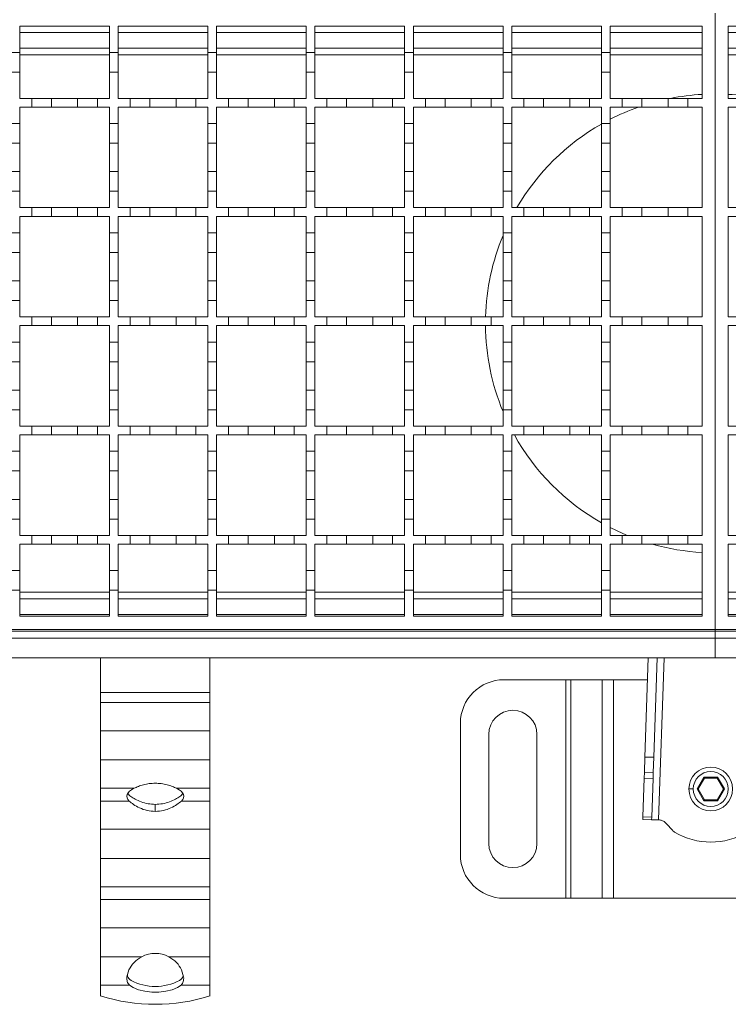
# Model space of a CAD drawing. Units: millimetres. Extents: x 165 to 1373, y 25 to 939.
# Drawn here: x 570 to 732, y 562 to 788 of the extents above; entities that cross this region are included whole.
import ezdxf

# ---------------------------------------------------------------- set-up
doc = ezdxf.new("R2010")
doc.units = ezdxf.units.MM
doc.header["$LTSCALE"] = 5
doc.linetypes.add('SLD-Durchgehend', pattern=[0])

msp = doc.modelspace()

# ---------------------------------------------------------------- linework, layer by layer
at = {"color": 7, "linetype": 'SLD-Durchgehend', "lineweight": 18}
for p, q in [((729, 789.25), (729, 648.25)), ((570, 786.25), (590.5, 786.25)), ((570, 780.25), (570, 786.25)), ((590.5, 786.25), (590.5, 780.25)), ((592.5, 786.25), (613, 786.25)), ((592.5, 780.25), (592.5, 786.25)), ((613, 786.25), (613, 780.25)), ((615, 786.25), (635.5, 786.25)), ((615, 780.25), (615, 786.25)), ((635.5, 786.25), (635.5, 780.25)), ((637.5, 786.25), (658, 786.25)), ((637.5, 780.25), (637.5, 786.25)), ((658, 786.25), (658, 780.25)), ((660, 786.25), (680.5, 786.25)), ((660, 780.25), (660, 786.25)), ((680.5, 786.25), (680.5, 780.25)), ((682.5, 786.25), (703, 786.25)), ((682.5, 780.25), (682.5, 786.25)), ((703, 786.25), (703, 780.25)), ((705, 786.25), (726, 786.25)), ((705, 780.25), (705, 786.25)), ((726, 786.25), (726, 769.75)), ((732, 786.25), (753, 786.25)), ((732, 769.75), (732, 786.25)), ((568, 780.25), (570, 780.25)), ((570, 781.25), (590.5, 781.25)), ((570, 780.25), (570, 775.75)), ((590.5, 780.25), (592.5, 780.25)), ((590.5, 775.75), (590.5, 780.25)), ((592.5, 781.25), (613, 781.25)), ((592.5, 780.25), (592.5, 775.75)), ((613, 780.25), (615, 780.25)), ((613, 775.75), (613, 780.25)), ((615, 781.25), (635.5, 781.25)), ((615, 780.25), (615, 775.75)), ((635.5, 780.25), (637.5, 780.25)), ((635.5, 775.75), (635.5, 780.25)), ((637.5, 781.25), (658, 781.25)), ((637.5, 780.25), (637.5, 775.75)), ((658, 780.25), (660, 780.25)), ((658, 775.75), (658, 780.25)), ((660, 781.25), (680.5, 781.25)), ((660, 780.25), (660, 775.75)), ((680.5, 780.25), (682.5, 780.25)), ((680.5, 775.75), (680.5, 780.25)), ((682.5, 781.25), (703, 781.25)), ((682.5, 780.25), (682.5, 775.75)), ((703, 780.25), (705, 780.25)), ((703, 775.75), (703, 780.25)), ((705, 781.25), (726, 781.25)), ((705, 780.25), (705, 775.75)), ((753, 781.25), (732, 781.25)), ((570, 775.75), (568, 775.75)), ((570, 769.75), (570, 775.75)), ((590.5, 775.75), (590.5, 769.75)), ((592.5, 775.75), (590.5, 775.75)), ((592.5, 769.75), (592.5, 775.75)), ((613, 775.75), (613, 769.75)), ((615, 775.75), (613, 775.75)), ((615, 769.75), (615, 775.75)), ((635.5, 775.75), (635.5, 769.75)), ((637.5, 775.75), (635.5, 775.75)), ((637.5, 769.75), (637.5, 775.75)), ((658, 775.75), (658, 769.75)), ((660, 775.75), (658, 775.75)), ((660, 769.75), (660, 775.75)), ((680.5, 775.75), (680.5, 769.75)), ((682.5, 775.75), (680.5, 775.75)), ((682.5, 769.75), (682.5, 775.75)), ((703, 775.75), (703, 769.75)), ((705, 775.75), (703, 775.75)), ((705, 769.75), (705, 775.75)), ((570, 769.75), (572.75, 769.75)), ((572.75, 769.75), (577.25, 769.75)), ((572.75, 767.75), (572.75, 769.75)), ((577.25, 769.75), (577.25, 767.75)), ((577.25, 769.75), (583.25, 769.75)), ((583.25, 769.75), (587.75, 769.75)), ((583.25, 767.75), (583.25, 769.75)), ((587.75, 769.75), (587.75, 767.75)), ((587.75, 769.75), (590.5, 769.75)), ((592.5, 769.75), (595.25, 769.75)), ((595.25, 769.75), (599.75, 769.75)), ((595.25, 767.75), (595.25, 769.75)), ((599.75, 769.75), (599.75, 767.75)), ((599.75, 769.75), (605.75, 769.75)), ((605.75, 767.75), (605.75, 769.75)), ((605.75, 769.75), (610.25, 769.75)), ((610.25, 769.75), (610.25, 767.75)), ((610.25, 769.75), (613, 769.75)), ((615, 769.75), (617.75, 769.75)), ((617.75, 769.75), (622.25, 769.75)), ((617.75, 767.75), (617.75, 769.75)), ((622.25, 769.75), (622.25, 767.75)), ((622.25, 769.75), (628.25, 769.75)), ((628.25, 769.75), (632.75, 769.75)), ((628.25, 767.75), (628.25, 769.75)), ((632.75, 769.75), (632.75, 767.75)), ((632.75, 769.75), (635.5, 769.75)), ((637.5, 769.75), (640.25, 769.75)), ((640.25, 767.75), (640.25, 769.75)), ((640.25, 769.75), (644.75, 769.75)), ((644.75, 769.75), (650.75, 769.75)), ((644.75, 769.75), (644.75, 767.75)), ((650.75, 767.75), (650.75, 769.75)), ((650.75, 769.75), (655.25, 769.75)), ((655.25, 769.75), (655.25, 767.75)), ((655.25, 769.75), (658, 769.75)), ((660, 769.75), (662.75, 769.75)), ((662.75, 769.75), (667.25, 769.75)), ((662.75, 767.75), (662.75, 769.75)), ((667.25, 769.75), (667.25, 767.75)), ((667.25, 769.75), (673.25, 769.75)), ((673.25, 769.75), (677.75, 769.75)), ((673.25, 767.75), (673.25, 769.75)), ((677.75, 769.75), (677.75, 767.75)), ((677.75, 769.75), (680.5, 769.75)), ((682.5, 769.75), (685.25, 769.75)), ((685.25, 769.75), (689.75, 769.75)), ((685.25, 767.75), (685.25, 769.75)), ((689.75, 769.75), (689.75, 767.75)), ((689.75, 769.75), (695.75, 769.75)), ((695.75, 767.75), (695.75, 769.75)), ((695.75, 769.75), (700.25, 769.75)), ((700.25, 769.75), (700.25, 767.75)), ((700.25, 769.75), (703, 769.75)), ((705, 769.75), (707.75, 769.75)), ((707.75, 769.75), (712.25, 769.75)), ((707.75, 767.75), (707.75, 769.75)), ((712.25, 769.75), (712.25, 767.75)), ((712.25, 769.75), (718.25, 769.75)), ((718.25, 767.75), (718.25, 769.75)), ((718.25, 769.75), (722.75, 769.75)), ((722.75, 769.75), (722.75, 767.75)), ((722.75, 769.75), (726, 769.75)), ((732, 769.75), (735.25, 769.75)), ((570, 764), (570, 767.75)), ((572.75, 767.75), (570, 767.75)), ((577.25, 767.75), (572.75, 767.75)), ((583.25, 767.75), (577.25, 767.75)), ((587.75, 767.75), (583.25, 767.75)), ((590.5, 767.75), (587.75, 767.75)), ((590.5, 767.75), (590.5, 764)), ((592.5, 764), (592.5, 767.75)), ((595.25, 767.75), (592.5, 767.75)), ((599.75, 767.75), (595.25, 767.75)), ((605.75, 767.75), (599.75, 767.75)), ((610.25, 767.75), (605.75, 767.75)), ((613, 767.75), (610.25, 767.75)), ((613, 767.75), (613, 764)), ((615, 764), (615, 767.75)), ((617.75, 767.75), (615, 767.75)), ((622.25, 767.75), (617.75, 767.75)), ((628.25, 767.75), (622.25, 767.75)), ((632.75, 767.75), (628.25, 767.75)), ((635.5, 767.75), (632.75, 767.75)), ((635.5, 767.75), (635.5, 764)), ((637.5, 764), (637.5, 767.75)), ((640.25, 767.75), (637.5, 767.75)), ((644.75, 767.75), (640.25, 767.75)), ((650.75, 767.75), (644.75, 767.75)), ((655.25, 767.75), (650.75, 767.75)), ((658, 767.75), (655.25, 767.75)), ((658, 767.75), (658, 764)), ((660, 764), (660, 767.75)), ((662.75, 767.75), (660, 767.75)), ((667.25, 767.75), (662.75, 767.75)), ((673.25, 767.75), (667.25, 767.75)), ((677.75, 767.75), (673.25, 767.75)), ((680.5, 767.75), (677.75, 767.75)), ((680.5, 767.75), (680.5, 764)), ((682.5, 764), (682.5, 767.75)), ((685.25, 767.75), (682.5, 767.75)), ((689.75, 767.75), (685.25, 767.75)), ((695.75, 767.75), (689.75, 767.75)), ((700.25, 767.75), (695.75, 767.75)), ((703, 767.75), (700.25, 767.75)), ((703, 767.75), (703, 764)), ((705, 764), (705, 767.75)), ((707.75, 767.75), (705, 767.75)), ((712.25, 767.75), (707.75, 767.75)), ((718.25, 767.75), (712.25, 767.75)), ((722.75, 767.75), (718.25, 767.75)), ((726, 767.75), (722.75, 767.75)), ((726, 767.75), (726, 744.75)), ((735.25, 767.75), (732, 767.75)), ((732, 744.75), (732, 767.75)), ((568, 764), (570, 764)), ((570, 764), (570, 759.5)), ((590.5, 764), (592.5, 764)), ((590.5, 759.5), (590.5, 764)), ((592.5, 764), (592.5, 759.5)), ((613, 764), (615, 764)), ((613, 759.5), (613, 764)), ((615, 764), (615, 759.5)), ((635.5, 764), (637.5, 764)), ((635.5, 759.5), (635.5, 764)), ((637.5, 764), (637.5, 759.5)), ((658, 764), (660, 764)), ((658, 759.5), (658, 764)), ((660, 764), (660, 759.5)), ((680.5, 764), (682.5, 764)), ((680.5, 759.5), (680.5, 764)), ((682.5, 764), (682.5, 759.5)), ((703, 764), (705, 764)), ((703, 759.5), (703, 764)), ((705, 764), (705, 759.5)), ((570, 759.5), (568, 759.5)), ((570, 753), (570, 759.5)), ((592.5, 759.5), (590.5, 759.5)), ((590.5, 759.5), (590.5, 753)), ((592.5, 753), (592.5, 759.5)), ((615, 759.5), (613, 759.5)), ((613, 759.5), (613, 753)), ((615, 753), (615, 759.5)), ((637.5, 759.5), (635.5, 759.5)), ((635.5, 759.5), (635.5, 753)), ((637.5, 753), (637.5, 759.5)), ((660, 759.5), (658, 759.5)), ((658, 759.5), (658, 753)), ((660, 753), (660, 759.5)), ((682.5, 759.5), (680.5, 759.5)), ((680.5, 759.5), (680.5, 753)), ((682.5, 753), (682.5, 759.5)), ((705, 759.5), (703, 759.5)), ((703, 759.5), (703, 753)), ((705, 753), (705, 759.5)), ((568, 753), (570, 753)), ((570, 753), (570, 748.5)), ((590.5, 753), (592.5, 753)), ((590.5, 748.5), (590.5, 753)), ((592.5, 753), (592.5, 748.5)), ((613, 753), (615, 753)), ((613, 748.5), (613, 753)), ((615, 753), (615, 748.5)), ((635.5, 753), (637.5, 753)), ((635.5, 748.5), (635.5, 753)), ((637.5, 753), (637.5, 748.5)), ((658, 753), (660, 753)), ((658, 748.5), (658, 753)), ((660, 753), (660, 748.5)), ((680.5, 753), (682.5, 753)), ((680.5, 748.5), (680.5, 753)), ((682.5, 753), (682.5, 748.5)), ((703, 753), (705, 753)), ((703, 748.5), (703, 753)), ((705, 753), (705, 748.5)), ((570, 748.5), (568, 748.5)), ((570, 744.75), (570, 748.5)), ((590.5, 748.5), (590.5, 744.75)), ((592.5, 748.5), (590.5, 748.5)), ((592.5, 744.75), (592.5, 748.5)), ((615, 748.5), (613, 748.5)), ((613, 748.5), (613, 744.75)), ((615, 744.75), (615, 748.5)), ((635.5, 748.5), (635.5, 744.75)), ((637.5, 748.5), (635.5, 748.5)), ((637.5, 744.75), (637.5, 748.5)), ((658, 748.5), (658, 744.75)), ((660, 748.5), (658, 748.5)), ((660, 744.75), (660, 748.5)), ((680.5, 748.5), (680.5, 744.75)), ((682.5, 748.5), (680.5, 748.5)), ((682.5, 744.75), (682.5, 748.5)), ((703, 748.5), (703, 744.75)), ((705, 748.5), (703, 748.5)), ((705, 744.75), (705, 748.5)), ((570, 744.75), (572.75, 744.75)), ((572.75, 744.75), (577.25, 744.75)), ((572.75, 742.75), (572.75, 744.75)), ((577.25, 744.75), (577.25, 742.75)), ((577.25, 744.75), (583.25, 744.75)), ((583.25, 744.75), (587.75, 744.75)), ((583.25, 742.75), (583.25, 744.75)), ((587.75, 744.75), (587.75, 742.75)), ((587.75, 744.75), (590.5, 744.75)), ((592.5, 744.75), (595.25, 744.75)), ((595.25, 744.75), (599.75, 744.75)), ((595.25, 742.75), (595.25, 744.75)), ((599.75, 744.75), (599.75, 742.75)), ((599.75, 744.75), (605.75, 744.75)), ((605.75, 744.75), (610.25, 744.75)), ((605.75, 742.75), (605.75, 744.75)), ((610.25, 744.75), (610.25, 742.75)), ((610.25, 744.75), (613, 744.75)), ((615, 744.75), (617.75, 744.75)), ((617.75, 744.75), (622.25, 744.75)), ((617.75, 742.75), (617.75, 744.75)), ((622.25, 744.75), (622.25, 742.75)), ((622.25, 744.75), (628.25, 744.75)), ((628.25, 742.75), (628.25, 744.75)), ((628.25, 744.75), (632.75, 744.75)), ((632.75, 744.75), (632.75, 742.75)), ((632.75, 744.75), (635.5, 744.75)), ((637.5, 744.75), (640.25, 744.75)), ((640.25, 744.75), (644.75, 744.75)), ((640.25, 742.75), (640.25, 744.75)), ((644.75, 744.75), (644.75, 742.75)), ((644.75, 744.75), (650.75, 744.75)), ((650.75, 744.75), (655.25, 744.75)), ((650.75, 742.75), (650.75, 744.75)), ((655.25, 744.75), (655.25, 742.75)), ((655.25, 744.75), (658, 744.75)), ((660, 744.75), (662.75, 744.75)), ((662.75, 742.75), (662.75, 744.75)), ((662.75, 744.75), (667.25, 744.75)), ((667.25, 744.75), (673.25, 744.75)), ((667.25, 744.75), (667.25, 742.75)), ((673.25, 744.75), (677.75, 744.75)), ((673.25, 742.75), (673.25, 744.75)), ((677.75, 744.75), (677.75, 742.75)), ((677.75, 744.75), (680.5, 744.75)), ((682.5, 744.75), (685.25, 744.75)), ((685.25, 744.75), (689.75, 744.75)), ((685.25, 742.75), (685.25, 744.75)), ((689.75, 744.75), (689.75, 742.75)), ((689.75, 744.75), (695.75, 744.75)), ((695.75, 744.75), (700.25, 744.75)), ((695.75, 742.75), (695.75, 744.75)), ((700.25, 744.75), (700.25, 742.75)), ((700.25, 744.75), (703, 744.75)), ((705, 744.75), (707.75, 744.75)), ((707.75, 742.75), (707.75, 744.75)), ((707.75, 744.75), (712.25, 744.75)), ((712.25, 744.75), (718.25, 744.75)), ((712.25, 744.75), (712.25, 742.75)), ((718.25, 742.75), (718.25, 744.75)), ((718.25, 744.75), (722.75, 744.75)), ((722.75, 744.75), (722.75, 742.75)), ((722.75, 744.75), (726, 744.75)), ((732, 744.75), (735.25, 744.75)), ((570, 739), (570, 742.75)), ((572.75, 742.75), (570, 742.75)), ((577.25, 742.75), (572.75, 742.75)), ((583.25, 742.75), (577.25, 742.75)), ((587.75, 742.75), (583.25, 742.75)), ((590.5, 742.75), (587.75, 742.75)), ((590.5, 742.75), (590.5, 739)), ((592.5, 739), (592.5, 742.75)), ((595.25, 742.75), (592.5, 742.75)), ((599.75, 742.75), (595.25, 742.75)), ((605.75, 742.75), (599.75, 742.75)), ((610.25, 742.75), (605.75, 742.75)), ((613, 742.75), (610.25, 742.75)), ((613, 742.75), (613, 739)), ((615, 739), (615, 742.75)), ((617.75, 742.75), (615, 742.75)), ((622.25, 742.75), (617.75, 742.75)), ((628.25, 742.75), (622.25, 742.75)), ((632.75, 742.75), (628.25, 742.75)), ((635.5, 742.75), (632.75, 742.75)), ((635.5, 742.75), (635.5, 739)), ((637.5, 739), (637.5, 742.75)), ((640.25, 742.75), (637.5, 742.75)), ((644.75, 742.75), (640.25, 742.75)), ((650.75, 742.75), (644.75, 742.75)), ((655.25, 742.75), (650.75, 742.75)), ((658, 742.75), (655.25, 742.75)), ((658, 742.75), (658, 739)), ((660, 739), (660, 742.75)), ((662.75, 742.75), (660, 742.75)), ((667.25, 742.75), (662.75, 742.75)), ((673.25, 742.75), (667.25, 742.75)), ((677.75, 742.75), (673.25, 742.75)), ((680.5, 742.75), (677.75, 742.75)), ((680.5, 742.75), (680.5, 739)), ((682.5, 739), (682.5, 742.75)), ((685.25, 742.75), (682.5, 742.75)), ((689.75, 742.75), (685.25, 742.75)), ((695.75, 742.75), (689.75, 742.75)), ((700.25, 742.75), (695.75, 742.75)), ((703, 742.75), (700.25, 742.75)), ((703, 742.75), (703, 739)), ((705, 739), (705, 742.75)), ((707.75, 742.75), (705, 742.75)), ((712.25, 742.75), (707.75, 742.75)), ((718.25, 742.75), (712.25, 742.75)), ((722.75, 742.75), (718.25, 742.75)), ((726, 742.75), (722.75, 742.75)), ((726, 742.75), (726, 719.75)), ((735.25, 742.75), (732, 742.75)), ((732, 719.75), (732, 742.75)), ((568, 739), (570, 739)), ((570, 739), (570, 734.5)), ((590.5, 739), (592.5, 739)), ((590.5, 734.5), (590.5, 739)), ((592.5, 739), (592.5, 734.5)), ((613, 739), (615, 739)), ((613, 734.5), (613, 739)), ((615, 739), (615, 734.5)), ((635.5, 739), (637.5, 739)), ((635.5, 734.5), (635.5, 739)), ((637.5, 739), (637.5, 734.5)), ((658, 739), (660, 739)), ((658, 734.5), (658, 739)), ((660, 739), (660, 734.5)), ((680.5, 739), (682.5, 739)), ((680.5, 734.5), (680.5, 739)), ((682.5, 739), (682.5, 734.5)), ((703, 739), (705, 739)), ((703, 734.5), (703, 739)), ((705, 739), (705, 734.5)), ((570, 734.5), (568, 734.5)), ((570, 728), (570, 734.5)), ((592.5, 734.5), (590.5, 734.5)), ((590.5, 734.5), (590.5, 728)), ((592.5, 728), (592.5, 734.5)), ((615, 734.5), (613, 734.5)), ((613, 734.5), (613, 728)), ((615, 728), (615, 734.5)), ((637.5, 734.5), (635.5, 734.5)), ((635.5, 734.5), (635.5, 728)), ((637.5, 728), (637.5, 734.5)), ((660, 734.5), (658, 734.5)), ((658, 734.5), (658, 728)), ((660, 728), (660, 734.5)), ((682.5, 734.5), (680.5, 734.5)), ((680.5, 734.5), (680.5, 728)), ((682.5, 728), (682.5, 734.5)), ((705, 734.5), (703, 734.5)), ((703, 734.5), (703, 728)), ((705, 728), (705, 734.5)), ((568, 728), (570, 728)), ((570, 728), (570, 723.5)), ((590.5, 728), (592.5, 728)), ((590.5, 723.5), (590.5, 728)), ((592.5, 728), (592.5, 723.5)), ((613, 728), (615, 728)), ((613, 723.5), (613, 728)), ((615, 728), (615, 723.5)), ((635.5, 728), (637.5, 728)), ((635.5, 723.5), (635.5, 728)), ((637.5, 728), (637.5, 723.5)), ((658, 728), (660, 728)), ((658, 723.5), (658, 728)), ((660, 728), (660, 723.5)), ((680.5, 728), (682.5, 728)), ((680.5, 723.5), (680.5, 728)), ((682.5, 728), (682.5, 723.5)), ((703, 728), (705, 728)), ((703, 723.5), (703, 728)), ((705, 728), (705, 723.5)), ((570, 723.5), (568, 723.5)), ((570, 719.75), (570, 723.5)), ((590.5, 723.5), (590.5, 719.75)), ((592.5, 723.5), (590.5, 723.5)), ((592.5, 719.75), (592.5, 723.5)), ((613, 723.5), (613, 719.75)), ((615, 723.5), (613, 723.5)), ((615, 719.75), (615, 723.5)), ((635.5, 723.5), (635.5, 719.75)), ((637.5, 723.5), (635.5, 723.5)), ((637.5, 719.75), (637.5, 723.5)), ((658, 723.5), (658, 719.75)), ((660, 723.5), (658, 723.5)), ((660, 719.75), (660, 723.5)), ((680.5, 723.5), (680.5, 719.75)), ((682.5, 723.5), (680.5, 723.5)), ((682.5, 719.75), (682.5, 723.5)), ((703, 723.5), (703, 719.75)), ((705, 723.5), (703, 723.5)), ((705, 719.75), (705, 723.5)), ((570, 719.75), (572.75, 719.75)), ((572.75, 719.75), (577.25, 719.75)), ((572.75, 717.75), (572.75, 719.75)), ((577.25, 719.75), (577.25, 717.75)), ((577.25, 719.75), (583.25, 719.75)), ((583.25, 719.75), (587.75, 719.75)), ((583.25, 717.75), (583.25, 719.75)), ((587.75, 719.75), (587.75, 717.75)), ((587.75, 719.75), (590.5, 719.75)), ((592.5, 719.75), (595.25, 719.75)), ((595.25, 717.75), (595.25, 719.75)), ((595.25, 719.75), (599.75, 719.75)), ((599.75, 719.75), (605.75, 719.75)), ((599.75, 719.75), (599.75, 717.75)), ((605.75, 719.75), (610.25, 719.75)), ((605.75, 717.75), (605.75, 719.75)), ((610.25, 719.75), (610.25, 717.75)), ((610.25, 719.75), (613, 719.75)), ((615, 719.75), (617.75, 719.75)), ((617.75, 719.75), (622.25, 719.75)), ((617.75, 717.75), (617.75, 719.75)), ((622.25, 719.75), (622.25, 717.75)), ((622.25, 719.75), (628.25, 719.75)), ((628.25, 719.75), (632.75, 719.75)), ((628.25, 717.75), (628.25, 719.75)), ((632.75, 719.75), (632.75, 717.75)), ((632.75, 719.75), (635.5, 719.75)), ((637.5, 719.75), (640.25, 719.75)), ((640.25, 717.75), (640.25, 719.75)), ((640.25, 719.75), (644.75, 719.75)), ((644.75, 719.75), (650.75, 719.75)), ((644.75, 719.75), (644.75, 717.75)), ((650.75, 719.75), (655.25, 719.75)), ((650.75, 717.75), (650.75, 719.75)), ((655.25, 719.75), (655.25, 717.75)), ((655.25, 719.75), (658, 719.75)), ((660, 719.75), (662.75, 719.75)), ((662.75, 717.75), (662.75, 719.75)), ((662.75, 719.75), (667.25, 719.75)), ((667.25, 719.75), (673.25, 719.75)), ((667.25, 719.75), (667.25, 717.75)), ((673.25, 719.75), (677.75, 719.75)), ((673.25, 717.75), (673.25, 719.75)), ((677.75, 719.75), (677.75, 717.75)), ((677.75, 719.75), (680.5, 719.75)), ((682.5, 719.75), (685.25, 719.75)), ((685.25, 717.75), (685.25, 719.75)), ((685.25, 719.75), (689.75, 719.75)), ((689.75, 719.75), (695.75, 719.75)), ((689.75, 719.75), (689.75, 717.75)), ((695.75, 719.75), (700.25, 719.75)), ((695.75, 717.75), (695.75, 719.75)), ((700.25, 719.75), (700.25, 717.75)), ((700.25, 719.75), (703, 719.75)), ((705, 719.75), (707.75, 719.75)), ((707.75, 717.75), (707.75, 719.75)), ((707.75, 719.75), (712.25, 719.75)), ((712.25, 719.75), (718.25, 719.75)), ((712.25, 719.75), (712.25, 717.75)), ((718.25, 719.75), (722.75, 719.75)), ((718.25, 717.75), (718.25, 719.75)), ((722.75, 719.75), (722.75, 717.75)), ((722.75, 719.75), (726, 719.75)), ((732, 719.75), (735.25, 719.75)), ((570, 714), (570, 717.75)), ((572.75, 717.75), (570, 717.75)), ((577.25, 717.75), (572.75, 717.75)), ((583.25, 717.75), (577.25, 717.75)), ((587.75, 717.75), (583.25, 717.75)), ((590.5, 717.75), (587.75, 717.75)), ((590.5, 717.75), (590.5, 714)), ((592.5, 714), (592.5, 717.75)), ((595.25, 717.75), (592.5, 717.75)), ((599.75, 717.75), (595.25, 717.75)), ((605.75, 717.75), (599.75, 717.75)), ((610.25, 717.75), (605.75, 717.75)), ((613, 717.75), (610.25, 717.75)), ((613, 717.75), (613, 714)), ((615, 714), (615, 717.75)), ((617.75, 717.75), (615, 717.75)), ((622.25, 717.75), (617.75, 717.75)), ((628.25, 717.75), (622.25, 717.75)), ((632.75, 717.75), (628.25, 717.75)), ((635.5, 717.75), (632.75, 717.75)), ((635.5, 717.75), (635.5, 714)), ((637.5, 714), (637.5, 717.75)), ((640.25, 717.75), (637.5, 717.75)), ((644.75, 717.75), (640.25, 717.75)), ((650.75, 717.75), (644.75, 717.75)), ((655.25, 717.75), (650.75, 717.75)), ((658, 717.75), (655.25, 717.75)), ((658, 717.75), (658, 714)), ((660, 714), (660, 717.75)), ((662.75, 717.75), (660, 717.75)), ((667.25, 717.75), (662.75, 717.75)), ((673.25, 717.75), (667.25, 717.75)), ((677.75, 717.75), (673.25, 717.75)), ((680.5, 717.75), (677.75, 717.75)), ((680.5, 717.75), (680.5, 714)), ((682.5, 714), (682.5, 717.75)), ((685.25, 717.75), (682.5, 717.75)), ((689.75, 717.75), (685.25, 717.75)), ((695.75, 717.75), (689.75, 717.75)), ((700.25, 717.75), (695.75, 717.75)), ((703, 717.75), (700.25, 717.75)), ((703, 717.75), (703, 714)), ((705, 714), (705, 717.75)), ((707.75, 717.75), (705, 717.75)), ((712.25, 717.75), (707.75, 717.75)), ((718.25, 717.75), (712.25, 717.75)), ((722.75, 717.75), (718.25, 717.75)), ((726, 717.75), (722.75, 717.75)), ((726, 717.75), (726, 694.75)), ((735.25, 717.75), (732, 717.75)), ((732, 694.75), (732, 717.75)), ((568, 714), (570, 714)), ((570, 714), (570, 709.5)), ((590.5, 714), (592.5, 714)), ((590.5, 709.5), (590.5, 714)), ((592.5, 714), (592.5, 709.5)), ((613, 714), (615, 714)), ((613, 709.5), (613, 714)), ((615, 714), (615, 709.5)), ((635.5, 714), (637.5, 714)), ((635.5, 709.5), (635.5, 714)), ((637.5, 714), (637.5, 709.5)), ((658, 714), (660, 714)), ((658, 709.5), (658, 714)), ((660, 714), (660, 709.5)), ((680.5, 714), (682.5, 714)), ((680.5, 709.5), (680.5, 714)), ((682.5, 714), (682.5, 709.5)), ((703, 714), (705, 714)), ((703, 709.5), (703, 714)), ((705, 714), (705, 709.5)), ((570, 709.5), (568, 709.5)), ((570, 703), (570, 709.5)), ((592.5, 709.5), (590.5, 709.5)), ((590.5, 709.5), (590.5, 703)), ((592.5, 703), (592.5, 709.5)), ((615, 709.5), (613, 709.5)), ((613, 709.5), (613, 703)), ((615, 703), (615, 709.5)), ((637.5, 709.5), (635.5, 709.5)), ((635.5, 709.5), (635.5, 703)), ((637.5, 703), (637.5, 709.5)), ((660, 709.5), (658, 709.5)), ((658, 709.5), (658, 703)), ((660, 703), (660, 709.5)), ((682.5, 709.5), (680.5, 709.5)), ((680.5, 709.5), (680.5, 703)), ((682.5, 703), (682.5, 709.5)), ((705, 709.5), (703, 709.5)), ((703, 709.5), (703, 703)), ((705, 703), (705, 709.5)), ((568, 703), (570, 703)), ((570, 703), (570, 698.5)), ((590.5, 698.5), (590.5, 703)), ((590.5, 703), (592.5, 703)), ((592.5, 703), (592.5, 698.5)), ((613, 698.5), (613, 703)), ((613, 703), (615, 703)), ((615, 703), (615, 698.5)), ((635.5, 698.5), (635.5, 703)), ((635.5, 703), (637.5, 703)), ((637.5, 703), (637.5, 698.5)), ((658, 698.5), (658, 703)), ((658, 703), (660, 703)), ((660, 703), (660, 698.5)), ((680.5, 698.5), (680.5, 703)), ((680.5, 703), (682.5, 703)), ((682.5, 703), (682.5, 698.5)), ((703, 698.5), (703, 703)), ((703, 703), (705, 703)), ((705, 703), (705, 698.5)), ((570, 698.5), (568, 698.5)), ((570, 694.75), (570, 698.5)), ((590.5, 698.5), (590.5, 694.75)), ((592.5, 698.5), (590.5, 698.5)), ((592.5, 694.75), (592.5, 698.5)), ((613, 698.5), (613, 694.75)), ((615, 698.5), (613, 698.5)), ((615, 694.75), (615, 698.5)), ((635.5, 698.5), (635.5, 694.75)), ((637.5, 698.5), (635.5, 698.5)), ((637.5, 694.75), (637.5, 698.5)), ((658, 698.5), (658, 694.75)), ((660, 698.5), (658, 698.5)), ((660, 694.75), (660, 698.5)), ((680.5, 698.5), (680.5, 694.75)), ((682.5, 698.5), (680.5, 698.5)), ((682.5, 694.75), (682.5, 698.5)), ((703, 698.5), (703, 694.75)), ((705, 698.5), (703, 698.5)), ((705, 694.75), (705, 698.5)), ((570, 694.75), (572.75, 694.75)), ((572.75, 694.75), (577.25, 694.75)), ((572.75, 692.75), (572.75, 694.75)), ((577.25, 694.75), (577.25, 692.75)), ((577.25, 694.75), (583.25, 694.75)), ((583.25, 694.75), (587.75, 694.75)), ((583.25, 692.75), (583.25, 694.75)), ((587.75, 694.75), (587.75, 692.75)), ((587.75, 694.75), (590.5, 694.75)), ((592.5, 694.75), (595.25, 694.75)), ((595.25, 692.75), (595.25, 694.75)), ((595.25, 694.75), (599.75, 694.75)), ((599.75, 694.75), (605.75, 694.75)), ((599.75, 694.75), (599.75, 692.75)), ((605.75, 692.75), (605.75, 694.75)), ((605.75, 694.75), (610.25, 694.75)), ((610.25, 694.75), (610.25, 692.75)), ((610.25, 694.75), (613, 694.75)), ((615, 694.75), (617.75, 694.75)), ((617.75, 694.75), (622.25, 694.75)), ((617.75, 692.75), (617.75, 694.75)), ((622.25, 694.75), (622.25, 692.75)), ((622.25, 694.75), (628.25, 694.75)), ((628.25, 694.75), (632.75, 694.75)), ((628.25, 692.75), (628.25, 694.75)), ((632.75, 694.75), (632.75, 692.75)), ((632.75, 694.75), (635.5, 694.75)), ((637.5, 694.75), (640.25, 694.75)), ((640.25, 692.75), (640.25, 694.75)), ((640.25, 694.75), (644.75, 694.75)), ((644.75, 694.75), (650.75, 694.75)), ((644.75, 694.75), (644.75, 692.75)), ((650.75, 694.75), (655.25, 694.75)), ((650.75, 692.75), (650.75, 694.75)), ((655.25, 694.75), (655.25, 692.75)), ((655.25, 694.75), (658, 694.75)), ((660, 694.75), (662.75, 694.75)), ((662.75, 694.75), (667.25, 694.75)), ((662.75, 692.75), (662.75, 694.75)), ((667.25, 694.75), (667.25, 692.75)), ((667.25, 694.75), (673.25, 694.75)), ((673.25, 694.75), (677.75, 694.75)), ((673.25, 692.75), (673.25, 694.75)), ((677.75, 694.75), (677.75, 692.75)), ((677.75, 694.75), (680.5, 694.75)), ((682.5, 694.75), (685.25, 694.75)), ((685.25, 694.75), (689.75, 694.75)), ((685.25, 692.75), (685.25, 694.75)), ((689.75, 694.75), (689.75, 692.75)), ((689.75, 694.75), (695.75, 694.75)), ((695.75, 694.75), (700.25, 694.75)), ((695.75, 692.75), (695.75, 694.75)), ((700.25, 694.75), (700.25, 692.75)), ((700.25, 694.75), (703, 694.75)), ((705, 694.75), (707.75, 694.75)), ((707.75, 694.75), (712.25, 694.75)), ((707.75, 692.75), (707.75, 694.75)), ((712.25, 694.75), (712.25, 692.75)), ((712.25, 694.75), (718.25, 694.75)), ((718.25, 694.75), (722.75, 694.75)), ((718.25, 692.75), (718.25, 694.75)), ((722.75, 694.75), (722.75, 692.75)), ((722.75, 694.75), (726, 694.75)), ((732, 694.75), (735.25, 694.75)), ((570, 689), (570, 692.75)), ((572.75, 692.75), (570, 692.75)), ((577.25, 692.75), (572.75, 692.75)), ((583.25, 692.75), (577.25, 692.75)), ((587.75, 692.75), (583.25, 692.75)), ((590.5, 692.75), (587.75, 692.75)), ((590.5, 692.75), (590.5, 689)), ((592.5, 689), (592.5, 692.75)), ((595.25, 692.75), (592.5, 692.75)), ((599.75, 692.75), (595.25, 692.75)), ((605.75, 692.75), (599.75, 692.75)), ((610.25, 692.75), (605.75, 692.75)), ((613, 692.75), (610.25, 692.75)), ((613, 692.75), (613, 689)), ((615, 689), (615, 692.75)), ((617.75, 692.75), (615, 692.75)), ((622.25, 692.75), (617.75, 692.75)), ((628.25, 692.75), (622.25, 692.75)), ((632.75, 692.75), (628.25, 692.75)), ((635.5, 692.75), (632.75, 692.75)), ((635.5, 692.75), (635.5, 689)), ((637.5, 689), (637.5, 692.75)), ((640.25, 692.75), (637.5, 692.75)), ((644.75, 692.75), (640.25, 692.75)), ((650.75, 692.75), (644.75, 692.75)), ((655.25, 692.75), (650.75, 692.75)), ((658, 692.75), (655.25, 692.75)), ((658, 692.75), (658, 689)), ((660, 689), (660, 692.75)), ((662.75, 692.75), (660, 692.75)), ((667.25, 692.75), (662.75, 692.75)), ((673.25, 692.75), (667.25, 692.75)), ((677.75, 692.75), (673.25, 692.75)), ((680.5, 692.75), (677.75, 692.75)), ((680.5, 692.75), (680.5, 689)), ((682.5, 689), (682.5, 692.75)), ((685.25, 692.75), (682.5, 692.75)), ((689.75, 692.75), (685.25, 692.75)), ((695.75, 692.75), (689.75, 692.75)), ((700.25, 692.75), (695.75, 692.75)), ((703, 692.75), (700.25, 692.75)), ((703, 692.75), (703, 689)), ((705, 689), (705, 692.75)), ((707.75, 692.75), (705, 692.75)), ((712.25, 692.75), (707.75, 692.75)), ((718.25, 692.75), (712.25, 692.75)), ((722.75, 692.75), (718.25, 692.75)), ((726, 692.75), (722.75, 692.75)), ((726, 692.75), (726, 669.75)), ((735.25, 692.75), (732, 692.75)), ((732, 669.75), (732, 692.75)), ((568, 689), (570, 689)), ((570, 689), (570, 684.5)), ((590.5, 689), (592.5, 689)), ((590.5, 684.5), (590.5, 689)), ((592.5, 689), (592.5, 684.5)), ((613, 689), (615, 689)), ((613, 684.5), (613, 689)), ((615, 689), (615, 684.5)), ((635.5, 689), (637.5, 689)), ((635.5, 684.5), (635.5, 689)), ((637.5, 689), (637.5, 684.5)), ((658, 689), (660, 689)), ((658, 684.5), (658, 689)), ((660, 689), (660, 684.5)), ((680.5, 689), (682.5, 689)), ((680.5, 684.5), (680.5, 689)), ((682.5, 689), (682.5, 684.5)), ((703, 689), (705, 689)), ((703, 684.5), (703, 689)), ((705, 689), (705, 684.5)), ((570, 684.5), (568, 684.5)), ((570, 678), (570, 684.5)), ((592.5, 684.5), (590.5, 684.5)), ((590.5, 684.5), (590.5, 678)), ((592.5, 678), (592.5, 684.5)), ((615, 684.5), (613, 684.5)), ((613, 684.5), (613, 678)), ((615, 678), (615, 684.5)), ((637.5, 684.5), (635.5, 684.5)), ((635.5, 684.5), (635.5, 678)), ((637.5, 678), (637.5, 684.5)), ((660, 684.5), (658, 684.5)), ((658, 684.5), (658, 678)), ((660, 678), (660, 684.5)), ((682.5, 684.5), (680.5, 684.5)), ((680.5, 684.5), (680.5, 678)), ((682.5, 678), (682.5, 684.5)), ((705, 684.5), (703, 684.5)), ((703, 684.5), (703, 678)), ((705, 678), (705, 684.5)), ((568, 678), (570, 678)), ((570, 678), (570, 673.5)), ((590.5, 673.5), (590.5, 678)), ((590.5, 678), (592.5, 678)), ((592.5, 678), (592.5, 673.5)), ((613, 673.5), (613, 678)), ((613, 678), (615, 678)), ((615, 678), (615, 673.5)), ((635.5, 673.5), (635.5, 678)), ((635.5, 678), (637.5, 678)), ((637.5, 678), (637.5, 673.5)), ((658, 673.5), (658, 678)), ((658, 678), (660, 678)), ((660, 678), (660, 673.5)), ((680.5, 673.5), (680.5, 678)), ((680.5, 678), (682.5, 678)), ((682.5, 678), (682.5, 673.5)), ((703, 673.5), (703, 678)), ((703, 678), (705, 678)), ((705, 678), (705, 673.5)), ((570, 673.5), (568, 673.5)), ((570, 669.75), (570, 673.5)), ((590.5, 673.5), (590.5, 669.75)), ((592.5, 673.5), (590.5, 673.5)), ((592.5, 669.75), (592.5, 673.5)), ((615, 673.5), (613, 673.5)), ((613, 673.5), (613, 669.75)), ((615, 669.75), (615, 673.5)), ((635.5, 673.5), (635.5, 669.75)), ((637.5, 673.5), (635.5, 673.5)), ((637.5, 669.75), (637.5, 673.5)), ((658, 673.5), (658, 669.75)), ((660, 673.5), (658, 673.5)), ((660, 669.75), (660, 673.5)), ((680.5, 673.5), (680.5, 669.75)), ((682.5, 673.5), (680.5, 673.5)), ((682.5, 669.75), (682.5, 673.5)), ((703, 673.5), (703, 669.75)), ((705, 673.5), (703, 673.5)), ((705, 669.75), (705, 673.5)), ((570, 669.75), (572.75, 669.75)), ((572.75, 669.75), (577.25, 669.75)), ((572.75, 667.75), (572.75, 669.75)), ((577.25, 669.75), (577.25, 667.75)), ((577.25, 669.75), (583.25, 669.75)), ((583.25, 669.75), (587.75, 669.75)), ((583.25, 667.75), (583.25, 669.75)), ((587.75, 669.75), (587.75, 667.75)), ((587.75, 669.75), (590.5, 669.75)), ((592.5, 669.75), (595.25, 669.75)), ((595.25, 669.75), (599.75, 669.75)), ((595.25, 667.75), (595.25, 669.75)), ((599.75, 669.75), (599.75, 667.75)), ((599.75, 669.75), (605.75, 669.75)), ((605.75, 669.75), (610.25, 669.75)), ((605.75, 667.75), (605.75, 669.75)), ((610.25, 669.75), (610.25, 667.75)), ((610.25, 669.75), (613, 669.75)), ((615, 669.75), (617.75, 669.75)), ((617.75, 669.75), (622.25, 669.75)), ((617.75, 667.75), (617.75, 669.75)), ((622.25, 669.75), (622.25, 667.75)), ((622.25, 669.75), (628.25, 669.75)), ((628.25, 669.75), (632.75, 669.75)), ((628.25, 667.75), (628.25, 669.75)), ((632.75, 669.75), (632.75, 667.75)), ((632.75, 669.75), (635.5, 669.75)), ((637.5, 669.75), (640.25, 669.75)), ((640.25, 667.75), (640.25, 669.75)), ((640.25, 669.75), (644.75, 669.75)), ((644.75, 669.75), (650.75, 669.75)), ((644.75, 669.75), (644.75, 667.75)), ((650.75, 669.75), (655.25, 669.75)), ((650.75, 667.75), (650.75, 669.75)), ((655.25, 669.75), (655.25, 667.75)), ((655.25, 669.75), (658, 669.75)), ((660, 669.75), (662.75, 669.75)), ((662.75, 667.75), (662.75, 669.75)), ((662.75, 669.75), (667.25, 669.75)), ((667.25, 669.75), (673.25, 669.75)), ((667.25, 669.75), (667.25, 667.75)), ((673.25, 669.75), (677.75, 669.75)), ((673.25, 667.75), (673.25, 669.75)), ((677.75, 669.75), (677.75, 667.75)), ((677.75, 669.75), (680.5, 669.75)), ((682.5, 669.75), (685.25, 669.75)), ((685.25, 669.75), (689.75, 669.75)), ((685.25, 667.75), (685.25, 669.75)), ((689.75, 669.75), (689.75, 667.75)), ((689.75, 669.75), (695.75, 669.75)), ((695.75, 667.75), (695.75, 669.75)), ((695.75, 669.75), (700.25, 669.75)), ((700.25, 669.75), (700.25, 667.75)), ((700.25, 669.75), (703, 669.75)), ((705, 669.75), (707.75, 669.75)), ((707.75, 667.75), (707.75, 669.75)), ((707.75, 669.75), (712.25, 669.75)), ((712.25, 669.75), (718.25, 669.75)), ((712.25, 669.75), (712.25, 667.75)), ((718.25, 669.75), (722.75, 669.75)), ((718.25, 667.75), (718.25, 669.75)), ((722.75, 669.75), (722.75, 667.75)), ((722.75, 669.75), (726, 669.75)), ((732, 669.75), (735.25, 669.75)), ((570, 661.75), (570, 667.75)), ((572.75, 667.75), (570, 667.75)), ((577.25, 667.75), (572.75, 667.75)), ((583.25, 667.75), (577.25, 667.75)), ((587.75, 667.75), (583.25, 667.75)), ((590.5, 667.75), (587.75, 667.75)), ((590.5, 667.75), (590.5, 661.75)), ((592.5, 661.75), (592.5, 667.75)), ((595.25, 667.75), (592.5, 667.75)), ((599.75, 667.75), (595.25, 667.75)), ((605.75, 667.75), (599.75, 667.75)), ((610.25, 667.75), (605.75, 667.75)), ((613, 667.75), (610.25, 667.75)), ((613, 667.75), (613, 661.75)), ((615, 661.75), (615, 667.75)), ((617.75, 667.75), (615, 667.75)), ((622.25, 667.75), (617.75, 667.75)), ((628.25, 667.75), (622.25, 667.75)), ((632.75, 667.75), (628.25, 667.75)), ((635.5, 667.75), (632.75, 667.75)), ((635.5, 667.75), (635.5, 661.75)), ((637.5, 661.75), (637.5, 667.75)), ((640.25, 667.75), (637.5, 667.75)), ((644.75, 667.75), (640.25, 667.75)), ((650.75, 667.75), (644.75, 667.75)), ((655.25, 667.75), (650.75, 667.75)), ((658, 667.75), (655.25, 667.75)), ((658, 667.75), (658, 661.75)), ((660, 661.75), (660, 667.75)), ((662.75, 667.75), (660, 667.75)), ((667.25, 667.75), (662.75, 667.75)), ((673.25, 667.75), (667.25, 667.75)), ((677.75, 667.75), (673.25, 667.75)), ((680.5, 667.75), (677.75, 667.75)), ((680.5, 667.75), (680.5, 661.75)), ((682.5, 661.75), (682.5, 667.75)), ((685.25, 667.75), (682.5, 667.75)), ((689.75, 667.75), (685.25, 667.75)), ((695.75, 667.75), (689.75, 667.75)), ((700.25, 667.75), (695.75, 667.75)), ((703, 667.75), (700.25, 667.75)), ((703, 667.75), (703, 661.75)), ((705, 661.75), (705, 667.75)), ((707.75, 667.75), (705, 667.75)), ((712.25, 667.75), (707.75, 667.75)), ((718.25, 667.75), (712.25, 667.75)), ((722.75, 667.75), (718.25, 667.75)), ((726, 667.75), (722.75, 667.75)), ((726, 667.75), (726, 651.25)), ((735.25, 667.75), (732, 667.75)), ((732, 651.25), (732, 667.75)), ((568, 661.75), (570, 661.75)), ((570, 661.75), (570, 657.25)), ((590.5, 661.75), (592.5, 661.75)), ((590.5, 657.25), (590.5, 661.75)), ((592.5, 661.75), (592.5, 657.25)), ((613, 657.25), (613, 661.75)), ((613, 661.75), (615, 661.75)), ((615, 661.75), (615, 657.25)), ((635.5, 661.75), (637.5, 661.75)), ((635.5, 657.25), (635.5, 661.75)), ((637.5, 661.75), (637.5, 657.25)), ((658, 661.75), (660, 661.75)), ((658, 657.25), (658, 661.75)), ((660, 661.75), (660, 657.25)), ((680.5, 661.75), (682.5, 661.75)), ((680.5, 657.25), (680.5, 661.75)), ((682.5, 661.75), (682.5, 657.25)), ((703, 661.75), (705, 661.75)), ((703, 657.25), (703, 661.75)), ((705, 661.75), (705, 657.25)), ((570, 657.25), (568, 657.25)), ((570, 651.25), (570, 657.25)), ((590.5, 657.25), (590.5, 651.25)), ((592.5, 657.25), (590.5, 657.25)), ((592.5, 651.25), (592.5, 657.25)), ((613, 657.25), (613, 651.25)), ((615, 657.25), (613, 657.25)), ((615, 651.25), (615, 657.25)), ((635.5, 657.25), (635.5, 651.25)), ((637.5, 657.25), (635.5, 657.25)), ((637.5, 651.25), (637.5, 657.25)), ((658, 657.25), (658, 651.25)), ((660, 657.25), (658, 657.25)), ((660, 651.25), (660, 657.25)), ((680.5, 657.25), (680.5, 651.25)), ((682.5, 657.25), (680.5, 657.25)), ((682.5, 651.25), (682.5, 657.25)), ((703, 657.25), (703, 651.25)), ((705, 657.25), (703, 657.25)), ((705, 651.25), (705, 657.25)), ((570, 655.25), (590.5, 655.25)), ((592.5, 655.25), (613, 655.25)), ((615, 655.25), (635.5, 655.25)), ((637.5, 655.25), (658, 655.25)), ((660, 655.25), (680.5, 655.25)), ((682.5, 655.25), (703, 655.25)), ((705, 655.25), (726, 655.25)), ((753, 655.25), (732, 655.25)), ((590.5, 651.25), (570, 651.25)), ((613, 651.25), (592.5, 651.25)), ((635.5, 651.25), (615, 651.25)), ((658, 651.25), (637.5, 651.25)), ((680.5, 651.25), (660, 651.25)), ((703, 651.25), (682.5, 651.25)), ((726, 651.25), (705, 651.25)), ((753, 651.25), (732, 651.25)), ((729, 648.25), (229, 648.25)), ((1229, 648.25), (729, 648.25)), ((729, 647.85), (729, 648.25)), ((729, 646.25), (729, 647.85)), ((228, 646.25), (729, 646.25)), ((729, 641.75), (729, 646.25)), ((729, 646.25), (1230, 646.25)), ((729, 641.75), (227, 641.75)), ((588.5, 641.75), (588.5, 633.77)), ((613.5, 633.77), (613.5, 641.75)), ((712.95, 618.98), (713.71, 641.75)), ((715.71, 641.75), (714.95, 618.98)), ((729, 641.75), (1231, 641.75)), ((680.75, 636.73), (694.88, 636.73)), ((694.88, 586.73), (694.88, 636.73)), ((696.02, 636.73), (694.88, 636.73)), ((696.02, 636.73), (696.02, 586.73)), ((696.02, 636.73), (703.18, 636.73)), ((703.18, 586.73), (703.18, 636.73)), ((705.73, 636.73), (703.18, 636.73)), ((705.73, 636.73), (713.54, 636.73)), ((705.73, 636.73), (705.73, 586.73)), ((588.5, 633.77), (613.5, 633.77)), ((588.5, 631.48), (588.5, 633.77)), ((613.5, 633.77), (613.5, 631.48)), ((613.5, 631.48), (588.5, 631.48)), ((588.5, 625.01), (588.5, 631.48)), ((613.5, 625.01), (613.5, 631.48)), ((670.75, 596.73), (670.75, 626.73)), ((588.5, 625.01), (613.5, 625.01)), ((588.5, 618.36), (588.5, 625.01)), ((613.5, 625.01), (613.5, 618.36)), ((677.25, 599.23), (677.25, 624.23)), ((688.25, 624.23), (688.25, 599.23)), ((613.5, 618.36), (588.5, 618.36)), ((588.5, 618.36), (588.5, 611.88)), ((613.5, 611.88), (613.5, 618.36)), ((712.95, 618.98), (712.84, 615.59)), ((714.95, 618.98), (712.95, 618.98)), ((714.84, 615.52), (714.95, 618.98)), ((712.84, 615.59), (712.79, 614.17)), ((712.84, 615.59), (714.84, 615.52)), ((714.79, 614.11), (714.84, 615.52)), ((712.79, 614.17), (712.5, 605.35)), ((712.79, 614.17), (714.79, 614.11)), ((714.5, 605.29), (714.79, 614.11)), ((726.44, 614.43), (724.88, 611.73)), ((725.11, 611.73), (726.56, 614.23)), ((729.56, 614.43), (726.44, 614.43)), ((726.44, 614.43), (726.56, 614.23)), ((726.56, 614.23), (729.44, 614.23)), ((729.56, 614.43), (729.44, 614.23)), ((729.44, 614.23), (730.89, 611.73)), ((731.12, 611.73), (729.56, 614.43)), ((588.5, 611.88), (596.12, 611.88)), ((588.5, 608.97), (588.5, 611.88)), ((605.88, 611.88), (613.5, 611.88)), ((613.5, 611.88), (613.5, 608.97)), ((723, 611.73), (724, 611.73)), ((724.88, 611.73), (726.44, 609.03)), ((725.11, 611.73), (724.88, 611.73)), ((726.56, 609.23), (725.11, 611.73)), ((730.89, 611.73), (729.44, 609.23)), ((729.56, 609.03), (731.12, 611.73)), ((731.12, 611.73), (730.89, 611.73)), ((595.04, 608.97), (588.5, 608.97)), ((588.5, 608.97), (588.5, 602.5)), ((613.5, 608.97), (606.96, 608.97)), ((613.5, 608.97), (613.5, 602.5)), ((726.44, 609.03), (726.56, 609.23)), ((726.44, 609.03), (729.56, 609.03)), ((729.44, 609.23), (726.56, 609.23)), ((729.56, 609.03), (729.44, 609.23)), ((601, 606.6), (601, 608.2)), ((712.5, 605.35), (712.48, 604.77)), ((712.48, 604.77), (714.48, 604.7)), ((714.5, 605.29), (712.5, 605.35)), ((714.48, 604.7), (714.5, 605.29)), ((714.48, 604.7), (716.07, 604.65)), ((716.31, 604.64), (716.07, 604.65)), ((588.5, 602.5), (613.5, 602.5)), ((588.5, 595.84), (588.5, 602.5)), ((613.5, 602.5), (613.5, 595.84)), ((613.5, 595.84), (588.5, 595.84)), ((588.5, 595.84), (588.5, 589.37)), ((613.5, 589.37), (613.5, 595.84)), ((588.5, 589.37), (613.5, 589.37)), ((588.5, 586.46), (588.5, 589.37)), ((613.5, 589.37), (613.5, 586.46)), ((613.5, 586.46), (588.5, 586.46)), ((588.5, 586.46), (588.5, 579.98)), ((613.5, 586.46), (613.5, 579.98)), ((694.88, 586.73), (680.75, 586.73)), ((694.88, 586.73), (696.02, 586.73)), ((703.18, 586.73), (696.02, 586.73)), ((703.18, 586.73), (705.73, 586.73)), ((750.27, 586.73), (705.73, 586.73)), ((588.5, 579.98), (613.5, 579.98)), ((588.5, 573.33), (588.5, 579.98)), ((613.5, 579.98), (613.5, 573.33)), ((597.89, 573.33), (588.5, 573.33)), ((588.5, 573.33), (588.5, 566.86)), ((613.5, 573.33), (604.11, 573.33)), ((613.5, 566.86), (613.5, 573.33)), ((594.52, 568.73), (594.98, 570.32)), ((607.02, 570.32), (607.48, 568.73)), ((588.5, 566.86), (595.09, 566.86)), ((588.5, 564.36), (588.5, 566.86)), ((606.91, 566.86), (613.5, 566.86)), ((613.5, 566.86), (613.5, 564.36))]:
    msp.add_line(p, q, dxfattribs=at)
at = {"color": 1, "linetype": 'SLD-Durchgehend', "lineweight": 18}
for p, q in [((570, 784.85), (590.5, 784.85)), ((592.5, 784.85), (613, 784.85)), ((615, 784.85), (635.5, 784.85)), ((637.5, 784.85), (658, 784.85)), ((660, 784.85), (680.5, 784.85)), ((682.5, 784.85), (703, 784.85)), ((705, 784.85), (726, 784.85)), ((732, 784.85), (753, 784.85)), ((570, 779.72), (590.5, 779.72)), ((592.5, 779.72), (613, 779.72)), ((615, 779.72), (635.5, 779.72)), ((637.5, 779.72), (658, 779.72)), ((660, 779.72), (680.5, 779.72)), ((682.5, 779.72), (703, 779.72)), ((705, 779.72), (726, 779.72)), ((753, 779.72), (732, 779.72)), ((570, 656.77), (590.5, 656.77)), ((592.5, 656.77), (613, 656.77)), ((615, 656.77), (635.5, 656.77)), ((637.5, 656.77), (658, 656.77)), ((660, 656.77), (680.5, 656.77)), ((682.5, 656.77), (703, 656.77)), ((705, 656.77), (726, 656.77)), ((753, 656.77), (732, 656.77)), ((590.5, 651.65), (570, 651.65)), ((613, 651.65), (592.5, 651.65)), ((635.5, 651.65), (615, 651.65)), ((658, 651.65), (637.5, 651.65)), ((680.5, 651.65), (660, 651.65)), ((703, 651.65), (682.5, 651.65)), ((726, 651.65), (705, 651.65)), ((753, 651.65), (732, 651.65)), ((228, 647.85), (729, 647.85)), ((1230, 647.85), (729, 647.85)), ((717.31, 641.75), (716.07, 604.65))]:
    msp.add_line(p, q, dxfattribs=at)
at = {"color": 7, "linetype": 'SLD-Durchgehend', "lineweight": 18, "flags": 128}
for points in [[(595.04, 608.97), (594.73, 609.34), (594.55, 609.72), (594.5, 610.11), (594.58, 610.49), (594.78, 610.87), (595.12, 611.23), (595.56, 611.57), (596.12, 611.88)], [(605.88, 611.88), (606.44, 611.57), (606.89, 611.23), (607.22, 610.87), (607.42, 610.49), (607.5, 610.11), (607.45, 609.72), (607.27, 609.34), (606.96, 608.97)], [(606.91, 566.86), (606.04, 566.27), (604.85, 565.79), (603.41, 565.45), (601.82, 565.27), (600.18, 565.27), (598.59, 565.45), (597.15, 565.79), (595.96, 566.27), (595.09, 566.86)]]:
    msp.add_lwpolyline(points, dxfattribs=at)
at = {"color": 7, "linetype": 'SLD-Durchgehend', "lineweight": 18}
for radius in [5, 4]:
    msp.add_circle((728, 611.73), radius, dxfattribs=at)
for centre, radius, start, end in [((728.98, 718.25), 52.5, 93.2539, 101.2008), ((729.02, 718.25), 52.5, 78.7992, 86.7461), ((728.98, 718.25), 52.5, 109.463, 117.1783), ((728.98, 718.25), 52.5, 119.6603, 149.6845), ((728.98, 718.25), 52.5, 157.4324, 178.3628), ((728.98, 718.25), 52.5, 180.5457, 202.5676), ((728.98, 718.25), 52.5, 209.0593, 240.3397), ((728.98, 718.25), 52.5, 242.8217, 247.4895), ((728.98, 718.25), 52.5, 254.1342, 266.7461), ((680.75, 626.73), 10, 90, 180), ((682.75, 624.23), 5.5, 0, 180), ((596.69, 611.99), 2.35, 212.0374, 236.484), ((605.31, 611.99), 2.35, 303.516, 327.9626), ((728, 615.92), 16.34, 239.3908, 300.6092), ((682.75, 599.23), 5.5, 180, 0), ((680.75, 596.73), 10, 180, 270), ((601, 567.4), 6.7, 62.3134, 117.6866), ((601, 578.45), 11.9, 242.2693, 297.7307), ((601, 604.52), 42.06, 252.7099, 287.2901)]:
    msp.add_arc(centre, radius, start, end, dxfattribs=at)
for points, knots in [([(596.12, 611.88), (596.44, 612.03), (597.09, 612.33), (598.31, 612.71), (599.62, 612.98), (601, 613.07), (602.38, 612.98), (603.69, 612.71), (604.91, 612.33), (605.56, 612.03), (605.88, 611.88)], [0, 0, 0, 0, 0.124961, 0.250115, 0.375487, 0.499999, 0.624471, 0.749885, 0.875024, 1, 1, 1, 1]), ([(601, 606.6), (600.37, 606.64), (599.1, 606.73), (597.39, 607.37), (595.95, 608.18), (595.34, 608.71), (595.04, 608.97)], [0, 0, 0, 0, 0.2482089, 0.5023371, 0.7488278, 1, 1, 1, 1]), ([(595.4, 610.03), (595.71, 609.82), (596.35, 609.39), (597.73, 608.77), (599.3, 608.3), (600.44, 608.23), (601, 608.2)], [0, 0, 0, 0, 0.2472083, 0.4971381, 0.7517883, 1, 1, 1, 1]), ([(601, 608.2), (601.56, 608.23), (602.7, 608.3), (604.27, 608.77), (605.65, 609.39), (606.29, 609.82), (606.6, 610.03)], [0, 0, 0, 0, 0.248211, 0.502861, 0.752772, 1, 1, 1, 1]), ([(606.96, 608.97), (606.66, 608.71), (606.05, 608.18), (604.61, 607.37), (602.9, 606.73), (601.63, 606.64), (601, 606.6)], [0, 0, 0, 0, 0.251172, 0.497663, 0.751791, 1, 1, 1, 1]), ([(719.1, 602.45), (718.63, 602.99), (717.99, 603.72), (717.03, 604.49), (716.54, 604.59), (716.31, 604.64)], [0, 0, 0, 0, 0.593408, 0.808127, 1, 1, 1, 1]), ([(719.68, 601.86), (719.57, 601.96), (719.37, 602.16), (719.18, 602.36), (719.1, 602.45)], [0, 0, 0, 0, 0.549244, 1, 1, 1, 1]), ([(594.98, 570.32), (595.32, 570.92), (595.99, 572.11), (597.26, 572.93), (597.89, 573.33)], [0, 0, 0, 0, 0.506987, 1, 1, 1, 1]), ([(604.11, 573.33), (604.74, 572.93), (606.01, 572.11), (606.68, 570.92), (607.02, 570.32)], [0, 0, 0, 0, 0.493013, 1, 1, 1, 1]), ([(595.09, 566.86), (594.89, 567.1), (594.48, 567.59), (594.51, 568.35), (594.52, 568.73)], [0, 0, 0, 0, 0.4946, 1, 1, 1, 1]), ([(594.64, 569.14), (594.65, 569.07), (594.68, 568.51), (595.1, 568.2), (595.46, 567.92)], [0, 0, 0, 0, 0.125107, 1, 1, 1, 1]), ([(607.36, 569.13), (607.36, 569.07), (607.32, 568.52), (606.9, 568.2), (606.54, 567.92)], [0, 0, 0, 0, 0.115426, 1, 1, 1, 1]), ([(607.48, 568.73), (607.49, 568.35), (607.52, 567.59), (607.11, 567.1), (606.91, 566.86)], [0, 0, 0, 0, 0.5054, 1, 1, 1, 1])]:
    msp.add_open_spline(points, degree=3, knots=knots, dxfattribs=at)

doc.saveas('drawing.dxf')
